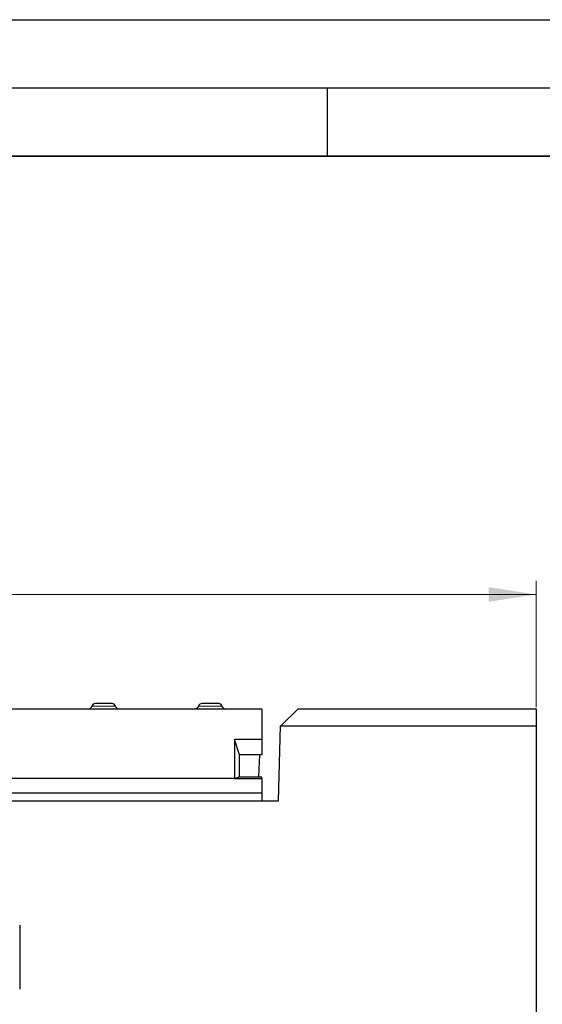
# Model space of a CAD drawing. Units: millimetres. Extents: x 0 to 420, y 0 to 297.
# Drawn here: x 342 to 381, y 225 to 297 of the extents above; entities that cross this region are included whole.
import ezdxf

# ---------------------------------------------------------------- set-up
doc = ezdxf.new("R2010")
doc.units = ezdxf.units.MM
doc.layers.add('LINIEN-DICK', color=7, linetype='Continuous', lineweight=35)
doc.layers.add('LINIEN-DÜNN', color=7, linetype='Continuous')
doc.styles.add('SLDTEXTSTYLE0', font='TXT', dxfattribs={"width": 0.605})
doc.dimstyles.new('SLDDIMSTYLE0', dxfattribs={"dimtxt": 3.5, "dimasz": 3.5, "dimexe": 0, "dimexo": 0.0625, "dimgap": 0.875, "dimtad": 1, "dimlfac": 4, "dimrnd": 1e-09, "dimzin": 12, "dimdsep": 46, "dimtxsty": 'SLDTEXTSTYLE0', "dimsah": 1, "dimcen": 0.09, "dimadec": 0, "dimazin": 3, "dimtfac": 1, "dimtdec": 3, "dimtofl": 0, "dimtmove": 0, "dimatfit": 3, "dimfxl": 1, "dimfrac": 2, "dimtolj": 1, "dimtzin": 12, "dimarcsym": 0})

# ---------------------------------------------------------------- blocks, each defined once
blk = doc.blocks.new('_D')
at = {"color": 7, "linetype": 'Continuous', "lineweight": 0}
for p, q in [((215.333, 246.569), (215.333, 255.845)), ((380.333, 246.569), (380.333, 255.845)), ((215.333, 254.845), (380.333, 254.845))]:
    blk.add_line(p, q, dxfattribs=at)
at = {"color": 7, "linetype": 'Continuous', "lineweight": 18}
for points in [[(215.333, 254.845), (218.833, 254.307), (218.833, 255.384)], [(380.333, 254.845), (376.833, 255.384), (376.833, 254.307)]]:
    blk.add_solid(points, dxfattribs=at)
at = {"color": 7, "linetype": 'Continuous', "lineweight": 18, "insert": (293.823, 259.357), "char_height": 3.5, "attachment_point": 1, "style": 'SLDTEXTSTYLE0'}
blk.add_mtext('660', dxfattribs=at)

msp = doc.modelspace()

# ---------------------------------------------------------------- linework, layer by layer
at = {"color": 7, "linetype": 'Continuous', "lineweight": 25}
for p, q in [((235.458, 246.4691), (360.208, 246.4691)), ((360.208, 246.4691), (360.208, 244.2191)), ((361.5963, 245.2191), (362.8683, 246.4691)), ((362.8683, 246.4691), (380.333, 246.4691)), ((380.333, 246.4691), (380.333, 245.2191)), ((361.428, 239.7191), (361.5827, 245.2057)), ((361.5827, 245.2057), (361.5963, 245.2191)), ((361.5963, 245.2191), (380.333, 245.2191)), ((380.333, 245.2191), (380.333, 221.2191)), ((358.583, 243.0941), (358.2082, 244.2191)), ((360.208, 244.2191), (358.2082, 244.2191)), ((358.2082, 244.2191), (358.2082, 241.3441)), ((360.208, 244.2191), (360.208, 243.0941)), ((360.208, 243.0941), (358.583, 243.0941)), ((358.583, 241.4691), (358.583, 243.0941)), ((360.0473, 243.0941), (359.9621, 241.4691)), ((358.2082, 241.3441), (237.4578, 241.3441)), ((358.2082, 241.3441), (358.583, 241.4691)), ((358.2082, 241.3441), (360.208, 241.3441)), ((358.583, 241.4691), (360.208, 241.4691)), ((360.208, 241.3441), (360.208, 241.4691)), ((360.208, 241.3441), (360.208, 240.2691)), ((360.208, 240.2691), (235.458, 240.2691)), ((360.208, 240.2691), (360.208, 239.7191)), ((234.2381, 239.7191), (361.428, 239.7191)), ((342.4534, 230.6012), (342.4534, 225.8905))]:
    msp.add_line(p, q, dxfattribs=at)
at = {"color": 8, "linetype": 'Continuous', "lineweight": 18}
for p, q in [((347.7541, 246.6566), (349.4745, 246.6566)), ((355.5666, 246.6566), (357.287, 246.6566))]:
    msp.add_line(p, q, dxfattribs=at)
at = {"color": 7, "linetype": 'Continuous', "lineweight": 25}
for centre, start, end in [((347.5121, 246.7191), 270, 345.522488), ((347.9962, 246.5941), 90, 165.522488), ((349.2324, 246.5941), 14.477512, 90), ((349.7165, 246.7191), 194.477512, 270), ((355.3246, 246.7191), 270, 345.522488), ((355.8087, 246.5941), 90, 165.522488), ((357.0449, 246.5941), 14.477512, 90), ((357.529, 246.7191), 194.477512, 270)]:
    msp.add_arc(centre, 0.25, start, end, dxfattribs=at)
for points in [[(349.2324, 246.8441), (349.2241, 246.8441), (349.2113, 246.8441), (349.1343, 246.8441), (349.0544, 246.8441), (348.9561, 246.8441), (348.812, 246.8441), (348.6143, 246.8441), (348.4165, 246.8441), (348.2725, 246.8441), (348.1741, 246.8441), (348.0943, 246.8441), (348.0173, 246.8441), (348.0045, 246.8441), (347.9962, 246.8441)], [(357.0449, 246.8441), (357.0366, 246.8441), (357.0238, 246.8441), (356.9468, 246.8441), (356.8669, 246.8441), (356.7686, 246.8441), (356.6245, 246.8441), (356.4268, 246.8441), (356.229, 246.8441), (356.085, 246.8441), (355.9866, 246.8441), (355.9068, 246.8441), (355.8298, 246.8441), (355.817, 246.8441), (355.8087, 246.8441)]]:
    msp.add_open_spline(points, degree=3, knots=[0, 0, 0, 0, 0.1197215, 0.1848954, 0.25, 0.3151739, 0.3802785, 0.5, 0.6197215, 0.6848954, 0.75, 0.8151739, 0.8802785, 1, 1, 1, 1], dxfattribs=at)
at = {"layer": 'LINIEN-DICK'}
msp.add_line((410, 287), (20, 287), dxfattribs=at)
at = {"layer": 'LINIEN-DÜNN'}
for p, q in [((0, 297), (420, 297)), ((15, 292), (415, 292)), ((365, 292), (365, 287))]:
    msp.add_line(p, q, dxfattribs=at)

# ---------------------------------------------------------------- dimensions: what is measured, and where the dimension line sits
at = {"color": 7, "linetype": 'Continuous', "lineweight": 18}
dim = msp.add_linear_dim(base=(380.333, 254.8453), p1=(215.333, 246.4691), p2=(380.333, 246.4691), dimstyle='SLDDIMSTYLE0', dxfattribs=at)
dim.commit()
dim.dimension.update_dxf_attribs({"geometry": '_D', "text_midpoint": (297.833, 254.8453), "dimtype": 160})

doc.saveas('drawing.dxf')
